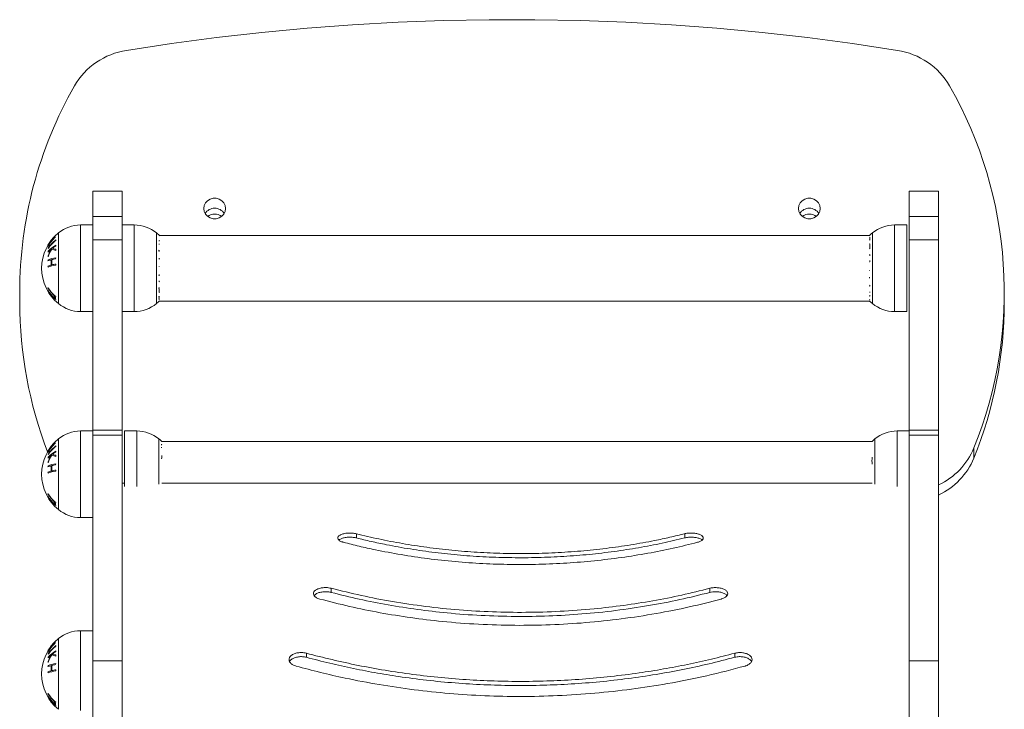
# Model space of a CAD drawing. Units: millimetres. Extents: x -296.12 to -291.37, y 270.28 to 278.41.
# Drawn here: x -292.71 to -292.31, y 275.57 to 275.85 of the extents above; entities that cross this region are included whole.
import ezdxf

# ---------------------------------------------------------------- set-up
doc = ezdxf.new("R2010")
doc.units = ezdxf.units.MM

# ---------------------------------------------------------------- blocks, each defined once
blk = doc.blocks.new('E0366_B-B')
at = {"color": 7, "linetype": 'Continuous', "lineweight": 15}
for p, q in [((-283.4624614902567, 272.5896559696473), (-283.4744614898953, 272.5896559696473)), ((-283.4744614898953, 272.0585123341359), (-283.4744614898953, 272.5896559696473)), ((-283.4624614902567, 272.1379659365691), (-283.4624614902567, 272.5896559696473)), ((-283.127461486103, 272.5896559696473), (-283.1394614806193, 272.5896559696473)), ((-283.1394614806193, 272.1379659365691), (-283.1394614806193, 272.5896559696473)), ((-283.127461486103, 272.0585123341359), (-283.127461486103, 272.5896559696473)), ((-283.4744614898953, 272.5792728405274), (-283.4624614902567, 272.5792728405274)), ((-283.127461486103, 272.5792728405274), (-283.1394614806193, 272.5792728405274)), ((-283.4744614898953, 272.5757379572667), (-283.4794614897835, 272.5757379572667)), ((-283.4574614899028, 272.5757379572667), (-283.4624614902567, 272.5757379572667)), ((-283.1404614975471, 272.5757379572667), (-283.1454614927787, 272.5757379572667)), ((-283.1404614975471, 272.5402379523791), (-283.1404614975471, 272.5757379572667)), ((-283.4471599949318, 272.5714379589833), (-283.4483244368601, 272.5724750798024)), ((-283.1557629933375, 272.5714379589833), (-283.4471599949318, 272.5714379589833)), ((-283.4624614902567, 272.5696412663735), (-283.4744614898953, 272.5696412663735)), ((-283.1394614806193, 272.5696412663735), (-283.127461486103, 272.5696412663735)), ((-283.5044614901561, 272.5481963496483), (-283.5044614901561, 272.5440551232375)), ((-283.1004614760894, 272.5440551232375), (-283.1004614760894, 272.5481963496483)), ((-283.4471599949318, 272.5445379506625), (-283.1557629933375, 272.5445379506625)), ((-283.1557629933375, 272.5445379506625), (-283.1545985569972, 272.5435008298434)), ((-283.4794614897835, 272.5402379523791), (-283.4744614898953, 272.5402379523791)), ((-283.4624614902567, 272.5402379523791), (-283.4574614899028, 272.5402379523791)), ((-283.1454614927787, 272.5402379523791), (-283.1404614975471, 272.5402379523791)), ((-283.4744614898953, 272.4912512045182), (-283.4794614897835, 272.4912512045182)), ((-283.4744614898953, 272.4916009049691), (-283.4624614902567, 272.4916009049691)), ((-283.4564472917262, 272.4912512045182), (-283.4614472916144, 272.4912512045182)), ((-283.4614472916144, 272.4912512045182), (-283.4614472916144, 272.4685357700861)), ((-283.1394614806193, 272.4912512045182), (-283.1444472899455, 272.4912512045182)), ((-283.127461486103, 272.4916009049691), (-283.1394614806193, 272.4916009049691)), ((-283.4624614902567, 272.4894858788527), (-283.4744614898953, 272.4894858788527)), ((-283.1547487905044, 272.4869512062348), (-283.4461457976866, 272.4869512062348)), ((-283.153584354164, 272.4879883270539), (-283.1547487905044, 272.4869512062348)), ((-283.1394614806193, 272.4894858788527), (-283.127461486103, 272.4894858788527)), ((-283.1129330923575, 272.4842789809979), (-283.1129330923575, 272.4801377694882)), ((-283.4624614902567, 272.4697797935284), (-283.4614472916144, 272.4697797935284)), ((-283.4461976332385, 272.4697797935284), (-283.1546969642657, 272.4697797935284)), ((-283.4794614897835, 272.4557511996306), (-283.4744614898953, 272.4557511996306)), ((-283.3663199772853, 272.4490998577155), (-283.3663199772853, 272.4473943900145)), ((-283.2316030045766, 272.4490998577155), (-283.2316030045766, 272.4473943900145)), ((-283.3766085510868, 272.4267284463919), (-283.3766085510868, 272.4250412847675)), ((-283.2213144382256, 272.4267284463919), (-283.2213144382256, 272.4250412847675)), ((-283.4744614898953, 272.4093496244229), (-283.4794614897835, 272.4093496244229)), ((-283.4744614898953, 272.3970352005041), (-283.4624614902567, 272.3970352005041)), ((-283.3868438457865, 272.4001155312932), (-283.3868438457865, 272.3984295021571)), ((-283.211079143526, 272.4001155312932), (-283.211079143526, 272.3984295021571)), ((-283.127461486103, 272.3970352005041), (-283.1394614806193, 272.3970352005041))]:
    blk.add_line(p, q, dxfattribs=at)
at = {"color": 8, "linetype": 'Continuous', "lineweight": 15}
for p, q in [((-283.4794614897835, 272.5402379523791), (-283.4794614897835, 272.5757379572667)), ((-283.4574614899028, 272.5757379572667), (-283.4574614899028, 272.5402379523791)), ((-283.1454614927787, 272.5402379523791), (-283.1454614927787, 272.5757379572667)), ((-283.4885985446888, 272.5435008298434), (-283.4885985446888, 272.5724750798024)), ((-283.4483244368601, 272.5724750798024), (-283.4483244368601, 272.5435008298434)), ((-283.1545985569972, 272.5435008298434), (-283.1545985569972, 272.5724750798024)), ((-283.4471599949318, 272.5692466538227), (-283.4472951279748, 272.5694214146412)), ((-283.1556249787826, 272.5679360966957), (-283.1557629933375, 272.56784645131)), ((-283.4473278900403, 272.5650196116246), (-283.4471599949318, 272.5649342875756)), ((-283.4471599949318, 272.5652990680016), (-283.4473274932969, 272.5653841834343)), ((-283.1556297173518, 272.5635724406517), (-283.1557629933375, 272.5634596686638)), ((-283.1557629933375, 272.5606727044857), (-283.1556210150737, 272.5606309514321)), ((-283.4471599949318, 272.5553031902588), (-283.4473019638825, 272.5553449731148)), ((-283.4472932522911, 272.5524034540928), (-283.4471599949318, 272.5525162260807)), ((-283.1555950870532, 272.5509562980212), (-283.1557629933375, 272.5510416369713)), ((-283.1557629933375, 272.5506768416441), (-283.1555954744834, 272.5505917113102)), ((-283.4472979945857, 272.5480397980488), (-283.4471599949318, 272.5481294583357)), ((-283.1557629933375, 272.546729255823), (-283.1556278398055, 272.5465544950045)), ((-283.4794614897835, 272.4557511996306), (-283.4794614897835, 272.4912512045182)), ((-283.4564472917262, 272.4912512045182), (-283.4564472917262, 272.4685357700861)), ((-283.1444472899455, 272.4685357700861), (-283.1444472899455, 272.4912512045182)), ((-283.4885985446888, 272.4590140770949), (-283.4885985446888, 272.4879883270539)), ((-283.4473102377522, 272.4879883270539), (-283.4473102377522, 272.4694939445532)), ((-283.153584354164, 272.4694939445532), (-283.153584354164, 272.4879883270539)), ((-283.4461457976866, 272.4856198321856), (-283.4462798466701, 272.4857877235688)), ((-283.4794614897835, 272.3766525503076), (-283.4794614897835, 272.4093496244229)), ((-283.4885985446888, 272.3771124969996), (-283.4885985446888, 272.4060867544092))]:
    blk.add_line(p, q, dxfattribs=at)
at = {"color": 7, "linetype": 'Continuous', "lineweight": 15, "flags": 128}
for points in [[(-283.1443047156352, 272.6472976546563), (-283.1627619793433, 272.6500954370774), (-283.1812752118129, 272.652545962838), (-283.1998369922656, 272.6546482186592), (-283.2184398701209, 272.6564013998783), (-283.2370764096993, 272.6578047912396), (-283.2557391455192, 272.6588578264988), (-283.2744205971974, 272.6595600884236), (-283.2931132694501, 272.6599112789906), (-283.3118097116965, 272.6599112789906), (-283.3305023839492, 272.6595600884236), (-283.349183843078, 272.6588578264988), (-283.3678465714473, 272.6578047912396), (-283.3864831184763, 272.6564013998783), (-283.4050860000569, 272.6546482186592), (-283.423647773059, 272.652545962838), (-283.4421609999407, 272.6500954370774), (-283.4606182627174, 272.6472976546563)], [(-283.4289614898879, 272.5824892859734), (-283.4287792077083, 272.5836792032994), (-283.4282471319455, 272.5847727101124), (-283.4274083642084, 272.5856812339104), (-283.4263308575171, 272.586331162957), (-283.4251019065994, 272.5866698365487), (-283.4238210735637, 272.5866698365487), (-283.422592122646, 272.586331162957), (-283.4215146159548, 272.5856812339104), (-283.4206758482176, 272.5847727101124), (-283.4201437724549, 272.5836792032994), (-283.4199614902753, 272.5824892859734), (-283.4201437724549, 272.5812993686474), (-283.4206758482176, 272.5802058618344), (-283.4215146159548, 272.5792973380364), (-283.422592122646, 272.5786474089898), (-283.4238210735637, 272.5783087353981), (-283.4251019065994, 272.5783087353981), (-283.4263308575171, 272.5786474089898), (-283.4274083642084, 272.5792973380364), (-283.4282471319455, 272.5802058618344), (-283.4287792077083, 272.5812993686474), (-283.4289614898879, 272.5824892859734)], [(-283.1849614908713, 272.5824892263688), (-283.1847792198676, 272.5836791436947), (-283.1842471292037, 272.5847726505078), (-283.1834083726424, 272.5856811743058), (-283.1823308696765, 272.5863311033524), (-283.1811019113082, 272.586669776944), (-283.1798210670966, 272.586669776944), (-283.1785921087283, 272.5863311033524), (-283.1775146057624, 272.5856811743058), (-283.1766758492011, 272.5847726505078), (-283.1761437585372, 272.5836791436947), (-283.1759614875335, 272.5824892263688), (-283.1761437585372, 272.5812993090428), (-283.1766758492011, 272.5802058022297), (-283.1775146057624, 272.5792972784317), (-283.1785921087283, 272.5786473493851), (-283.1798210670966, 272.5783086757935), (-283.1811019113082, 272.5783086757935), (-283.1823308696765, 272.5786473493851), (-283.1834083726424, 272.5792972784317), (-283.1842471292037, 272.5802058022297), (-283.1847792198676, 272.5812993090428), (-283.1849614908713, 272.5824892263688)]]:
    blk.add_lwpolyline(points, dxfattribs=at)
at = {"color": 7, "linetype": 'Continuous', "lineweight": 15}
for centre, radius, start, end in [((-283.4561575581681, 272.6176896603803), 0.02994213102165321, 98.5676772479385, 149.8101796646241), ((-283.1487654403208, 272.6176896125174), 0.02994218135037907, 30.18987026744715, 81.43229829336674), ((-283.3329419797142, 272.5479571753395), 0.1715196771993958, 150.3736311330336, 179.9201043102352), ((-283.271118142551, 272.5482435242983), 0.1706281714850261, 337.9833013299467, 29.68601484013503), ((-283.4244614900816, 272.5779700826932), 0.004623694496032733, 31.97680970980745, 148.0231902901925), ((-283.4244614900816, 272.5755147986311), 0.004713908373292055, 52.31548829382874, 127.6845117061713), ((-283.1804614892024, 272.5779699826091), 0.004623714353121238, 31.97724742971728, 148.0227525702827), ((-283.1804614892024, 272.5755147595813), 0.004713893245142546, 52.31531764921112, 127.6846823507887), ((-283.4794614900853, 272.5613132236058), 0.01442472861925158, 90, 129.3036280927572), ((-283.4574614900853, 272.5613132236058), 0.01442472861925155, 50.69637190724277, 90), ((-283.1454614900853, 272.5613132236058), 0.01442472861925155, 90, 129.3036280927572), ((-283.4767394353532, 272.557987952225), 0.01872205473210117, 129.3036280927572, 230.6963568850493), ((-283.477034282844, 272.5581482065193), 0.01838665740208274, 133.6006086067147, 149.2160778432181), ((-283.4770332077911, 272.557536524312), 0.01838600464265119, 133.5934018838526, 149.2107958678211), ((-283.4798071559047, 272.5615170291027), 0.0140347176130542, 134.9694496020505, 152.761086300032), ((-283.4770143977362, 272.5575957307597), 0.0184452165093892, 133.7066759775771, 145.8853408409683), ((-283.4891489472453, 272.5712600078136), 0.0006941904205280436, 208.4284038763641, 215.9348719427792), ((-283.4891004966485, 272.5710240770317), 0.0007546281687128467, 144.4178962235813, 145.9722009141846), ((-283.4479315474148, 272.5710790610158), 0.0007792153861965452, 22.47848075762271, 29.97103802747079), ((-283.447922577151, 272.5712013155992), 0.0007701018794126052, 330.6013995070236, 338.1467410781553), ((-283.1427394353532, 272.557987952225), 0.0187220547321012, 129.3036280927572, 134.5065349897254), ((-283.477059628991, 272.5580849673671), 0.01839071583065409, 137.8338344084184, 149.2847617290961), ((-283.4922029498553, 272.5671943563495), 0.0007254125545623197, 149.865983327686, 156.9463772077966), ((-283.4802605658847, 272.5615699160884), 0.01368568408346368, 139.6524137695606, 156.7803968447123), ((-283.4921540932706, 272.5673380303135), 0.0007784965211557893, 208.5820878795389, 210.0689591558946), ((-283.482116711005, 272.5546968820406), 0.01481267901351736, 120.5934703775505, 136.2436353801407), ((-283.4792189058575, 272.5563637671581), 0.01667204097162059, 128.4911785109034, 144.4323393790446), ((-283.4792181998274, 272.5565918107768), 0.01667249299720985, 128.491301224506, 144.4320493453913), ((-283.4811340101856, 272.5529037122342), 0.01658009893374347, 121.0678671592005, 126.8871479927452), ((-283.4818317521671, 272.5664814027822), 0.007883211887982078, 172.9596358144324, 175.4592190735053), ((-283.4859731893129, 272.5695209353179), 0.003623903623168138, 178.0947971160809, 181.7061295972843), ((-283.4524592944855, 272.5684595867801), 0.00525297330902505, 6.49323701932999, 10.55047210628418), ((-283.4524284509366, 272.5684805173749), 0.005220606738614708, 351.3331899767137, 354.4001013587733), ((-283.1486235020569, 272.5671338037195), 0.007047293832366481, 173.4630397474484, 188.4390827707785), ((-283.1531378254883, 272.5701831617677), 0.002502812341380237, 168.0484775628414, 191.9020028811737), ((-283.4831644866899, 272.5554801875333), 0.01329810534874878, 129.3179524819727, 136.7071108656761), ((-283.4830928256633, 272.5639762394761), 0.009770663056418457, 174.3319860437573, 176.345198631098), ((-283.4768524448848, 272.5572590243709), 0.01701807561520747, 149.9996330974311, 159.8294171527643), ((-283.4830665926473, 272.5639827939279), 0.009797647656157163, 185.0102044449929, 187.6222051660813), ((-283.4882610661164, 272.5661678131885), 0.004520619834669389, 178.4553937793219, 181.3502060061137), ((-283.4768555102422, 272.5572160782329), 0.0168346344501529, 149.3359266214768, 161.0491998914686), ((-283.4863275373521, 272.5801263505935), 0.01517495659758624, 250.7275354758658, 257.4386778840406), ((-283.4863432372842, 272.5802623836001), 0.01487401685503944, 251.4056121570121, 257.0245148513719), ((-283.481815742659, 272.5664939810771), 0.007900630237317454, 185.2711495183232, 188.5848384401973), ((-283.4565617947409, 272.5652119464951), 0.009235907574359584, 358.8067471551689, 1.068549212989788), ((-283.1440068807227, 272.5621504026893), 0.01170950568022741, 173.0246081896258, 175.3972126540053), ((-283.4774420229185, 272.5599695950169), 0.01545408580140588, 174.4782064961693, 176.0641278101988), ((-283.4869246522658, 272.5442369411518), 0.01781132529808237, 105.0885712634377, 109.4640541853806), ((-283.4869202992482, 272.5420740460688), 0.0178203852281655, 105.0848177941455, 109.4591395635179), ((-283.477434280558, 272.5599712169399), 0.01546140646083723, 184.060052451647, 185.645399289433), ((-283.4852966349156, 272.5394440287174), 0.02326419768723491, 100.838674932544, 108.8793916030335), ((-283.4852921064169, 272.5364275016596), 0.02327404904730805, 100.8331363341698, 108.8732509133502), ((-283.4773928533528, 272.5603778249582), 0.01420762680983128, 175.7359163046185, 184.4301732393207), ((-283.4773794122913, 272.5604598765678), 0.01391325566208198, 175.6467810797496, 184.5253534814813), ((-283.4838721290009, 272.5327284655371), 0.02971851630167125, 101.3389451823654, 104.3795100567955), ((-283.4838665464248, 272.5305563051977), 0.02973684216417866, 101.3355291219447, 104.375126286207), ((-283.4772922116585, 272.5608050279392), 0.01246825456798556, 173.144985106984, 175.1143646714444), ((-283.4773047265258, 272.5608071541232), 0.01245486809418527, 185.03958138299, 187.0116346573375), ((-283.4597519248001, 272.5604155316838), 0.01265009362467525, 5.662202726129071, 7.565800343225417), ((-283.4597901190966, 272.5603973582161), 0.01268810518887754, 352.5626518097586, 352.9821026233448), ((-283.1439488817871, 272.5621329335435), 0.01176837481234642, 184.997814987907, 187.3325840477498), ((-283.4589823788293, 272.5538422522235), 0.01177668303924871, 4.997742627962935, 7.331006561973122), ((-283.1415406306281, 272.5553771826152), 0.01429302071637892, 172.5884818411804, 172.9608318706439), ((-283.4589624746272, 272.5538299685801), 0.0117560917618441, 353.0304070738363, 355.3936036608557), ((-283.1432190582278, 272.5555545728887), 0.01260174326721482, 185.6575434880904, 187.5684416000678), ((-283.1463976045483, 272.5507642307015), 0.009199487718540912, 178.8036892088385, 181.0745394496069), ((-283.4899603975362, 272.5493716865728), 0.002935573716205474, 167.3029489217146, 170.9185977117264), ((-283.4783554940009, 272.5592243807451), 0.01727763402447659, 212.918095241637, 227.0939785736031), ((-283.4783543246054, 272.5583079695546), 0.01727654727900035, 212.9245899387118, 227.103060556215), ((-283.4899487380302, 272.5494074586905), 0.002948275856499692, 189.5647721911364, 193.1710573526162), ((-283.4924784865745, 272.5488692046537), 0.0005435999356464561, 228.193618576426, 235.586341372814), ((-283.4802347482674, 272.5555578076571), 0.0144649945245372, 209.3676486304045, 215.2237904472341), ((-283.478292760226, 272.5594527438595), 0.01732619902750207, 212.9972621042538, 228.8457118979961), ((-283.4782917151965, 272.5581726446027), 0.01732373570650918, 213.0070771385066, 228.8608763316616), ((-283.4878137300834, 272.5461200942958), 0.002347659929366652, 168.9761360439107, 191.5128725689793), ((-283.4542994173765, 272.5488421202004), 0.007047243569687744, 353.4627541635379, 8.438903600989057), ((-283.1504902779797, 272.5474949573556), 0.005224875227483236, 171.3356658067614, 174.3998987136154), ((-283.1504664977604, 272.5475162430836), 0.005250182003897518, 186.4958277768893, 190.5552600233343), ((-283.3339698323699, 272.5441536439927), 0.1704916862518978, 180.0331090855082, 201.1107995434411), ((-283.4874770244294, 272.545777098865), 0.002305671029888151, 164.1415020498934, 196.4057369845435), ((-283.4794614900853, 272.5546626808443), 0.01442472861925154, 230.6963719072427, 270), ((-283.4574614900853, 272.5546626808443), 0.01442472861925154, 270, 309.3036280927572), ((-283.4601835448174, 272.557987952225), 0.01872205473210111, 309.3036280927572, 314.5065349897254), ((-283.4497853933703, 272.5457927758258), 0.002503049186536405, 348.0489712279252, 11.89985782808174), ((-283.155003002444, 272.5447756671336), 0.0007672907750318089, 150.5763747784365, 158.1476909600109), ((-283.1549870726276, 272.5448987962364), 0.0007839848705551667, 202.4894718134752, 209.9355990809262), ((-283.1454614900853, 272.5546626808443), 0.01442472861925154, 230.6963719072427, 270), ((-283.2709718072365, 272.5441498511656), 0.1705103574603875, 337.9500585751702, 359.9681690266526), ((-283.4794614900853, 272.4768264736551), 0.0144247286192516, 90, 129.3036280927572), ((-283.4564472918274, 272.4768264736551), 0.01442472861925154, 50.69637190724277, 90), ((-283.1444472918275, 272.4768264736551), 0.01442472861925157, 90, 129.3036280927572), ((-283.4767394353532, 272.4735012022743), 0.01872205473210115, 129.3036280927572, 230.6963568850493), ((-283.4770614225369, 272.4735995863131), 0.01838846565806109, 137.8332508853546, 149.2856216655022), ((-283.4802603014968, 272.4770829763108), 0.01368600666859762, 139.6525336274874, 156.7800563306675), ((-283.4770333264672, 272.4736607054344), 0.01838786965588847, 133.6011265534309, 149.2155598948571), ((-283.477032886498, 272.4730495150978), 0.0183864119315084, 133.5935759381259, 149.2106218122539), ((-283.4798066676728, 272.4770299198759), 0.01403531486389787, 134.9698312211062, 152.7607046816817), ((-283.4770159874116, 272.4731103215808), 0.01844314684954349, 133.7059900573143, 145.8860267602836), ((-283.4891464100482, 272.486774851688), 0.0006971817800627308, 208.4445305960361, 215.9187452235668), ((-283.4891114264954, 272.4865453043261), 0.0007411044556690951, 144.427032254785, 146.0106479242635), ((-283.4591693465596, 272.4735012022743), 0.01872205473210114, 45.66743362967534, 50.69637190724277), ((-283.4922037510725, 272.4827081250991), 0.0007244652959657783, 149.868822680673, 156.9605979291657), ((-283.4921792946857, 272.4828368175664), 0.0007494415796646173, 208.5320820882426, 210.0775944040708), ((-283.4821167672645, 272.4702102002266), 0.01481258932011314, 120.5934226969099, 136.2436830604805), ((-283.4792187150564, 272.4718768911189), 0.0166722678885067, 128.4913961545215, 144.4323761314256), ((-283.4792188918207, 272.4721057586971), 0.01667151388838638, 128.4909385378768, 144.4326664238532), ((-283.481141567475, 272.4684279483342), 0.01656677365585993, 121.0651186121543, 126.8890553062445), ((-283.4818372578335, 272.4819952355201), 0.007877675972347158, 172.9589539565852, 175.4604018876236), ((-283.4859739685274, 272.4850341909632), 0.003623124560377859, 178.0945201111494, 181.7063936134935), ((-283.4498778440076, 272.4849802610496), 0.003687489737057017, 7.814553850817556, 12.6487486380098), ((-283.4498329801473, 272.4850077095923), 0.003643706452653262, 349.5276406923724, 353.1984855851641), ((-283.1395953066773, 272.4952974797173), 0.02884928051899882, 294.8720648436298, 337.546517483331), ((-283.4831639995188, 272.4709927963492), 0.01329890795215438, 129.3178334334451, 136.7065013716892), ((-283.4830921799792, 272.4794894069522), 0.009771313462649448, 174.3318944848328, 176.3448859510849), ((-283.4768537180549, 272.4727728676253), 0.01701667501724364, 149.999227569871, 159.8298226790365), ((-283.4830598745863, 272.4794967411356), 0.009804401178490518, 185.0108506153057, 187.6211383883216), ((-283.4882620885483, 272.4816810542238), 0.004519597540321172, 178.4551544592578, 181.3504326426191), ((-283.4768556522786, 272.4727294172595), 0.0168344654686975, 149.3359487560678, 161.049386289525), ((-283.486325830382, 272.495645583511), 0.01518117023318685, 250.7289104770837, 257.4373028828101), ((-283.4863429749519, 272.4957765588455), 0.01487498005644282, 251.4057942241211, 257.0243327835164), ((-283.4818152884857, 272.4820072835149), 0.007901087559911304, 185.2712454452958, 188.5847425148802), ((-283.4553154565797, 272.4808623661814), 0.009145622354499356, 353.4729278344988, 357.9895180724279), ((-283.1439787657211, 272.4790941935201), 0.01078997505917201, 172.6778753699701, 187.5736223064183), ((-283.1397505819141, 272.4913050975969), 0.02904973258401747, 295.0264403899408, 337.3921982237058), ((-283.4774511402147, 272.4754835594113), 0.01544494180666752, 174.477599997746, 176.0644052021736), ((-283.4869175500942, 272.4597273676095), 0.01783522252611665, 105.0915040174946, 109.461121429348), ((-283.4869131948773, 272.4575644593606), 0.01784429568089508, 105.0877498991977, 109.4562074588511), ((-283.4774569996286, 272.4754824971625), 0.01543860408600562, 184.0586852437517, 185.6464288504946), ((-283.4852966349156, 272.4549572759689), 0.02326419768723489, 100.838674932544, 108.8793916030335), ((-283.4852911012955, 272.451937366188), 0.02327757503611127, 100.8339944489662, 108.8728985695082), ((-283.4773927785345, 272.4758910872193), 0.01420770141297563, 175.7359391742556, 184.4301503693684), ((-283.4773792524797, 272.4759731164647), 0.01391341557088458, 175.6468008329235, 184.5253325361247), ((-283.48387519633, 272.4482551493819), 0.02970473890055702, 101.3382398914776, 104.3802153469676), ((-283.4838750007642, 272.4461078201875), 0.02969765919024639, 101.3340479268783, 104.3776628642763), ((-283.4773013324167, 272.4763192129554), 0.01245908708265217, 173.144260492829, 175.11508928419), ((-283.4773028603946, 272.47632065151), 0.01245674898459307, 185.039973450053, 187.011660758111), ((-283.4899591208044, 272.4648847410914), 0.002936864864766697, 167.3044718836675, 170.9188161983822), ((-283.4783551741992, 272.4747378963996), 0.0172780483423335, 212.9182660776315, 227.0938077370817), ((-283.4783546999458, 272.4738209594471), 0.01727609233975611, 212.9245500979017, 227.1033578588676), ((-283.4899487380302, 272.464920705942), 0.002948275856499697, 189.5647721911364, 193.1710573526162), ((-283.4924804610287, 272.4643797960348), 0.0005402930242197349, 228.1608911439353, 235.5999026392765), ((-283.4802376046021, 272.4710691649108), 0.01446157107248859, 209.3666212149525, 215.2242005204579), ((-283.4782931344442, 272.4749656277576), 0.01732567917522031, 212.9968869542221, 228.8458529245416), ((-283.4782913435072, 272.4736862142076), 0.01732422300614172, 213.0073015405065, 228.8606519266559), ((-283.4878138202919, 272.4616333487724), 0.002347570003892283, 168.9758881337784, 191.5131284227896), ((-283.4874770244294, 272.4612903461165), 0.002305671029888155, 164.1415020498934, 196.4057369845435), ((-283.4794614900853, 272.4701759308936), 0.01442472861925155, 230.6963719072427, 270), ((-283.4794614900853, 272.394924894753), 0.01442472861925157, 90, 129.3036280927572), ((-283.4767394353532, 272.3915996233723), 0.01872205473210114, 129.3036280927572, 230.6963568850493), ((-283.4770615662908, 272.3916980574987), 0.0183883196827077, 137.8330858394249, 149.2855102990174), ((-283.4922027332295, 272.4008059753561), 0.0007256278192674636, 149.8707734783376, 156.9501183630303), ((-283.4802605313811, 272.3951815312087), 0.01368573924532799, 139.6523650336337, 156.7802249264828), ((-283.4770334138541, 272.3917592130358), 0.01838774588469871, 133.6011178191312, 149.2156752335529), ((-283.4770332349807, 272.3911482311299), 0.0183859571693885, 133.5934257440391, 149.2108786162458), ((-283.4821166205171, 272.3883084730086), 0.01481279706295546, 120.5936070130394, 136.2436645875103), ((-283.4792185868931, 272.389975189239), 0.01667244297805677, 128.4914804009989, 144.4322918820261), ((-283.4792183935215, 272.3902037125524), 0.01667219463710749, 128.4912661139189, 144.4323388467253), ((-283.4798066627115, 272.3951283225048), 0.01403533059249308, 134.9697957070371, 152.760624206025), ((-283.4770151926193, 272.3912080771897), 0.01844418162004196, 133.7063330151433, 145.8856838015393), ((-283.4891472639756, 272.4048727021184), 0.0006961561534852235, 208.4362553922207, 215.9220173523428), ((-283.4891160111567, 272.4046469084182), 0.0007355230424319245, 144.4210233464366, 146.016656833238), ((-283.4818323732822, 272.4000931675543), 0.007882584404614276, 172.9597328963516, 175.4596229477901), ((-283.4859735702333, 272.4031326141065), 0.003623522774281056, 178.0946629558919, 181.7062572620032), ((-283.4831639995188, 272.3890912162539), 0.01329890795215436, 129.3178334334451, 136.7065013716892), ((-283.483091557928, 272.3975877761346), 0.009771937482001758, 174.331958764301, 176.3448216727074), ((-283.4921150548673, 272.4009712868586), 0.0008231026349576695, 208.6012411871191, 210.0084353050212), ((-283.476854043953, 272.3908714566434), 0.01701630822477878, 149.9991720216003, 159.8300023581125), ((-283.4882615905335, 272.399779477259), 0.004520095490512945, 178.4552699057334, 181.3503235391743), ((-283.4768554377025, 272.3908277454334), 0.01683470062402354, 149.3360308519919, 161.0493041939771), ((-283.4863276196872, 272.4137377364836), 0.01517465688503532, 250.7274691239955, 257.438744235649), ((-283.4811401503467, 272.386524482816), 0.01656912631295554, 121.065938639094, 126.8890765134716), ((-283.486340721889, 272.4138832138885), 0.01488351081519165, 251.4076913369583, 257.0229991363778), ((-283.4818171316036, 272.4001054988358), 0.007899233441463678, 185.2709960055353, 188.5852173697634), ((-283.4774387711198, 272.3935809820848), 0.01545735017897488, 174.4783054567691, 176.0638642993515), ((-283.4869174302116, 272.3778254020546), 0.01783562590452683, 105.0915534553637, 109.4610719925568), ((-283.4830606658963, 272.3975951096497), 0.009803609054818255, 185.0109987381408, 187.6214108728311), ((-283.4852966604225, 272.373055392454), 0.02326448358003989, 100.8384761657062, 108.8790844298983), ((-283.4773926529348, 272.3939895035097), 0.01420782693374643, 175.7359623003035, 184.4301266698583), ((-283.4773794886826, 272.3940715361587), 0.01391317949990562, 175.6467567295261, 184.5253778307498), ((-283.4838728638945, 272.3663445814897), 0.02971401715641511, 101.3392395767411, 104.3802713447907), ((-283.4838702017211, 272.3641846007753), 0.02971981965192035, 101.3349206763462, 104.3762624250072), ((-283.4773023855194, 272.3944176966024), 0.01245803301163365, 173.1440074275822, 175.1149348041915), ((-283.4773007126926, 272.3944192981257), 0.01245890829960214, 185.0401443286518, 187.0114898808492), ((-283.4869149310413, 272.3756681453021), 0.01783875206195489, 105.0867746582676, 109.456583317275), ((-283.4774443437507, 272.3935819649353), 0.01545130239085244, 184.0592395364837, 185.6457057409833), ((-283.4852914612661, 272.3700373395602), 0.02327598159639057, 100.8338429179138, 108.8733029896025), ((-283.4899608884712, 272.3829834745985), 0.002935069857633689, 167.3030024030744, 170.9194149895049), ((-283.4783549082912, 272.3928365394754), 0.01727839283845709, 212.9184081192549, 227.0936656953804), ((-283.4783543163812, 272.3919196724875), 0.01727657362814767, 212.9246747072553, 227.1031045171925), ((-283.4899484303327, 272.3830192152303), 0.002948594128955967, 189.565491414911, 193.1712451778097), ((-283.492478905495, 272.382480268048), 0.000542865086176651, 228.1835729925079, 235.5868032452107), ((-283.4802368024978, 272.3891681838481), 0.01446256752375526, 209.3671568352584, 215.2242822421827), ((-283.4782929473396, 272.3930642293348), 0.0173259390952414, 212.997074529238, 228.8457824135667), ((-283.4782918714914, 272.3917841836604), 0.01732353079767663, 213.0069827728446, 228.8609706945146), ((-283.4878137751876, 272.3797317650646), 0.002347614966638988, 168.9760120920414, 191.5130004926932), ((-283.4874770570087, 272.3793887696525), 0.002305638698392149, 164.1413676187941, 196.4058745989278)]:
    blk.add_arc(centre, radius, start, end, dxfattribs=at)
at = {"color": 8, "linetype": 'Continuous', "lineweight": 15}
for centre, radius, start, end in [((-283.143468460951, 272.5564726612595), 0.01868963953817927, 130.4193115141902, 131.1342875820534), ((-283.1436457847868, 272.5556408335881), 0.0184206826488918, 130.4091333018038, 131.1326481792728), ((-283.1455183532897, 272.5504087639532), 0.01864750870940663, 122.7073087801576, 123.3247524754875), ((-283.4800765440593, 272.5554025574641), 0.01450064049185352, 208.7823009891052, 217.9977581550163), ((-283.4569004946878, 272.5647873297673), 0.0177189527595343, 302.6981826997019, 303.3479493192895), ((-283.4592624875248, 272.5592815038053), 0.01839631068067115, 310.4117573493463, 311.1380903601468), ((-283.4591652730055, 272.5602023116328), 0.01824705786245523, 310.4117757457718, 311.1421569539037), ((-283.480075476765, 272.4709165082002), 0.01450191464401015, 208.7827067033852, 217.9973524401268), ((-283.480075122604, 272.3890151615426), 0.01450233744690356, 208.7828413171754, 217.9972178277906)]:
    blk.add_arc(centre, radius, start, end, dxfattribs=at)
blk.add_open_spline([(-283.4461433594841, 272.481199551729), (-283.4461455745617, 272.4811851462894), (-283.4461573073721, 272.4811088436387), (-283.4461597569608, 272.4809549087224), (-283.4461691341426, 272.4807509738633), (-283.4461733536152, 272.4806113506854), (-283.4461754640359, 272.4805415164507)], degree=3, knots=[0, 0, 0, 0, 0.0719883403433219, 0.3813074323675824, 0.6905533696926128, 1, 1, 1, 1], dxfattribs=at)
at = {"color": 7, "linetype": 'Continuous', "lineweight": 15}
for points, knots in [([(-283.3716029977221, 272.4455902915276), (-283.3717584556607, 272.4456341835207), (-283.3723758677448, 272.4458085036435), (-283.3732594743381, 272.4462263931393), (-283.373923338181, 272.4468797428913), (-283.3740286194308, 272.4475892035809), (-283.3735552731987, 272.4482708898149), (-283.372552422641, 272.448845412017), (-283.3711387419563, 272.4492476573575), (-283.3694935903712, 272.4494307601675), (-283.3677933500435, 272.4493975131018), (-283.3668069175748, 272.4491982309202), (-283.3663199772853, 272.4490998577155)], [0, 0, 0, 0, 0.03581179281274786, 0.1422290417179722, 0.2496216695769615, 0.3580406239979514, 0.4671104770564141, 0.576101001830221, 0.6842310760593245, 0.7910820637813157, 0.8968702231874428, 1, 1, 1, 1]), ([(-283.3663199772853, 272.4473943900145), (-283.3664884420772, 272.44743355073), (-283.3671415198749, 272.4475853628302), (-283.3684347971497, 272.4477259105501), (-283.3701311509859, 272.4476838179498), (-283.3716770733727, 272.4474153274624), (-283.3728628093323, 272.4470103338644), (-283.3732748172523, 272.4466577974255), (-283.3734475752133, 272.4465099762953)], [0, 0, 0, 0, 0.0690570527236323, 0.2677095161222485, 0.4643681493254411, 0.6604462908470169, 0.857622624180395, 1, 1, 1, 1]), ([(-283.2263199766892, 272.4455902915276), (-283.2296135850829, 272.4447691044665), (-283.2362126326719, 272.4431237806004), (-283.246702496823, 272.4410488766832), (-283.2575203830483, 272.439302592366), (-283.2686287209104, 272.4379483459937), (-283.2799534225787, 272.4370204602022), (-283.2914237780339, 272.4365185142241), (-283.3029465411896, 272.4364454510128), (-283.3144393943176, 272.436808960243), (-283.3258303877526, 272.4376231570849), (-283.3370525306885, 272.4388566659222), (-283.3480091045573, 272.4404783924978), (-283.3573616952933, 272.4422376517097), (-283.3652087262652, 272.4439668773027), (-283.3694715745222, 272.4450491536098), (-283.3716029977221, 272.4455902915276)], [0, 0, 0, 0, 0.07500383663617136, 0.1502770907032879, 0.2255521532629944, 0.3005584120289862, 0.3755503248030154, 0.4508088691355132, 0.5260676631938028, 0.6010598547966637, 0.6762508259245883, 0.7517113760418068, 0.8271707090393088, 0.9023599100788177, 0.9511799763097663, 1, 1, 1, 1]), ([(-283.3663199772853, 272.4490998577155), (-283.3632734043823, 272.4483670188152), (-283.3571693240953, 272.4468987107762), (-283.3474649592614, 272.4450473118271), (-283.3374560643231, 272.4434887188773), (-283.3271770796679, 272.4422791575798), (-283.3166965266449, 272.4414487516232), (-283.3060799277068, 272.440997168707), (-283.2954137906625, 272.440927012001), (-283.2847759185896, 272.4412451945737), (-283.2742329194194, 272.4419639933033), (-283.2638467204699, 272.4430558133408), (-283.2537052304835, 272.4444935301897), (-283.2450007197346, 272.4460635473785), (-283.2376469819921, 272.4476203867357), (-283.2336176622246, 272.448606701087), (-283.2316030045766, 272.4490998577155)], [0, 0, 0, 0, 0.07485423080280904, 0.1499771215718307, 0.225101385404033, 0.2999576098925547, 0.3748019546195253, 0.4499126959305709, 0.5250237144788513, 0.5998683330957725, 0.6748787980614109, 0.7501582060492575, 0.8254364125036807, 0.900445377505552, 0.9502227439939738, 1, 1, 1, 1]), ([(-283.2316030045766, 272.4473943900145), (-283.2346492641596, 272.4466625878466), (-283.2407527200589, 272.445196356182), (-283.2504561576569, 272.4433472008068), (-283.2604641444712, 272.4417903610801), (-283.2707422283785, 272.440581993074), (-283.2812219028057, 272.4397523155835), (-283.2918376365885, 272.4393010104143), (-283.3025029452885, 272.4392307082844), (-283.3131400966257, 272.4395483045817), (-283.3236824992043, 272.4402661189489), (-283.3340682071561, 272.4413565385412), (-283.3442092745112, 272.4427923578501), (-283.3529151169502, 272.4443605109506), (-283.3602717820727, 272.4459158840299), (-283.3643039128487, 272.4469015548413), (-283.3663199772853, 272.4473943900145)], [0, 0, 0, 0, 0.07484792293602435, 0.1499645661666966, 0.2250825910257173, 0.2999325798848914, 0.3747706176254316, 0.4498749708726398, 0.5249795561895446, 0.5998178463075802, 0.6748232904213959, 0.7500976438602636, 0.8253708723644279, 0.9003748579715914, 0.9501874524933746, 1, 1, 1, 1]), ([(-283.2316030045766, 272.4490998577155), (-283.2314345834413, 272.4491390619248), (-283.2307815821605, 272.4492910642186), (-283.2294874256949, 272.4494320099712), (-283.2277947393781, 272.4493890726739), (-283.2262348000834, 272.4491230699884), (-283.22497508986, 272.4486634089033), (-283.224151663612, 272.4480543777898), (-283.223863392474, 272.4473570601285), (-283.2241626148916, 272.4466546244021), (-283.2249851348622, 272.4460194735274), (-283.2258805753315, 272.4457315690555), (-283.2263199766892, 272.4455902915276)], [0, 0, 0, 0, 0.03713655834963604, 0.1439856115354608, 0.2497718556479183, 0.3552478721003932, 0.4613090287679543, 0.568546796636038, 0.67697768200116, 0.7860685990201114, 0.8950217783687826, 1, 1, 1, 1]), ([(-283.2244398226756, 272.4465250413693), (-283.2244452363786, 272.4465329804747), (-283.2246030660351, 272.4467644350439), (-283.2254099900056, 272.4471344747973), (-283.2267738726355, 272.4475435317253), (-283.2284321796058, 272.4477244333003), (-283.2301290062713, 272.447691729745), (-283.2311158410741, 272.4474926622201), (-283.2316030045766, 272.4473943900145)], [0, 0, 0, 0, 0.007213157226269139, 0.2102904668665521, 0.4117504134035457, 0.6108075351065414, 0.8078702090927109, 0.9999999999999999, 0.9999999999999999, 0.9999999999999999, 0.9999999999999999]), ([(-283.3813144346494, 272.4223264124072), (-283.3815773539054, 272.4224071309777), (-283.3823196428142, 272.4226350203326), (-283.3832788089074, 272.4231916734679), (-283.3839325587964, 272.4239830419405), (-283.3840233637314, 272.4248371184938), (-283.3835435886707, 272.4256528947582), (-283.3825461224179, 272.4263401709262), (-283.3811426188863, 272.4268242422735), (-283.3794989282653, 272.4270478423821), (-283.3779117537192, 272.4270097177208), (-283.377003013437, 272.4268135835353), (-283.3766085510868, 272.4267284463919)], [0, 0, 0, 0, 0.0588254628991025, 0.1660794623495821, 0.2734067319209659, 0.3808330498694876, 0.4883465726930323, 0.5958824492323838, 0.7033409812348351, 0.8106467579038399, 0.9178063013613549, 1, 1, 1, 1]), ([(-283.3766085510868, 272.4250412847675), (-283.3766791925908, 272.4250591181511), (-283.3772474362892, 272.425202570758), (-283.3784282501325, 272.425362422989), (-283.3801348469492, 272.4253104217802), (-283.381698677863, 272.4249814299697), (-283.3829600927099, 272.4244412329945), (-283.383407317692, 272.4239571943546), (-283.3836200987715, 272.423726898042)], [0, 0, 0, 0, 0.02814230454887864, 0.2263780683391666, 0.4243425295250975, 0.6222234817169557, 0.8202611692932281, 1, 1, 1, 1]), ([(-283.3766085510868, 272.4267284463919), (-283.3725290577241, 272.4257138421296), (-283.3643700469597, 272.4236846276263), (-283.351412664845, 272.4212014172109), (-283.3379925864853, 272.419203112202), (-283.3242811098253, 272.4177895750307), (-283.3105247847551, 272.4169851227638), (-283.296688554532, 272.4167755455409), (-283.2827350258335, 272.4171857499277), (-283.2693003553809, 272.4181803785258), (-283.256590338837, 272.4196638784069), (-283.2445600283378, 272.4215578848987), (-283.2327222927104, 272.4238808802808), (-283.2251170508807, 272.4257792590627), (-283.2213144382256, 272.4267284463919)], [0, 0, 0, 0, 0.08471454816322062, 0.1694295955187861, 0.2566114899754239, 0.343793511252565, 0.4285049437236284, 0.5132164932784248, 0.6003829187808374, 0.6875492477666814, 0.7647380449993242, 0.8419268174152866, 0.9209635803862245, 1, 1, 1, 1]), ([(-283.2213144382256, 272.4267284463919), (-283.2212437982548, 272.4267462843485), (-283.2206755497616, 272.4268897780651), (-283.2194941516955, 272.4270498456086), (-283.2177902488496, 272.4269972542378), (-283.2162164003799, 272.4266701865825), (-283.2149516110113, 272.4261046201573), (-283.2141370051934, 272.425360750741), (-283.2138657750084, 272.4245200060623), (-283.2141700307745, 272.4236760570472), (-283.2150158038993, 272.4229278820481), (-283.215950606183, 272.4225119775947), (-283.2165242038288, 272.422350200551), (-283.2166085472125, 272.4223264124072)], [0, 0, 0, 0, 0.0152359900938708, 0.1225627404044601, 0.2297441620050474, 0.3368796836750428, 0.444099897540621, 0.5514795769430699, 0.658994812798775, 0.7665554396810543, 0.8740657184486496, 0.9814822750736047, 1, 1, 1, 1]), ([(-283.2142975559253, 272.4236589338458), (-283.2143463349339, 272.4237556719098), (-283.214531844355, 272.4241235724222), (-283.2153994565199, 272.4246494358346), (-283.2167743121554, 272.4251380473845), (-283.2184256909334, 272.4253602802299), (-283.220010942288, 272.4253224925206), (-283.2209198859926, 272.4251264029053), (-283.2213144382256, 272.4250412847675)], [0, 0, 0, 0, 0.06975078230728433, 0.2652663026046278, 0.4606408508967525, 0.655735030411632, 0.8505622385323305, 1, 1, 1, 1]), ([(-283.2166085472125, 272.4223264124072), (-283.2209387405841, 272.421216632293), (-283.2295991469452, 272.4189970670366), (-283.2433518666957, 272.4162798657725), (-283.2575951715037, 272.4140932366797), (-283.2721474446137, 272.4125467691329), (-283.2867471579425, 272.4116676946915), (-283.3014315751545, 272.4114405486596), (-283.3162401759348, 272.4118928686004), (-283.3304883334433, 272.4129847547151), (-283.343958001038, 272.4146098438668), (-283.3566972869718, 272.416680604036), (-283.3692328202662, 272.419218432974), (-283.3772872366394, 272.4212904210081), (-283.3813144346494, 272.4223264124072)], [0, 0, 0, 0, 0.08477181701709524, 0.1695440180968378, 0.2567835086702868, 0.3440230813115866, 0.4287923325136059, 0.5135616138193094, 0.6007895937651985, 0.6880175706816197, 0.765095065342772, 0.8421724364948867, 0.9210864176600682, 1, 1, 1, 1]), ([(-283.2213144382256, 272.4250412847675), (-283.2253938726449, 272.4240270618955), (-283.2335527631844, 272.4219986107561), (-283.2465100022774, 272.4195160328056), (-283.2599298992966, 272.417518139276), (-283.2736412321682, 272.4161048010163), (-283.2873974006884, 272.4153004296249), (-283.3012334651461, 272.4150908305414), (-283.31518682782, 272.41550094774), (-283.3286215037655, 272.4164953900448), (-283.3413317029385, 272.4179786260361), (-283.3533623333001, 272.4198722461863), (-283.3652004039035, 272.4221946908208), (-283.372805839904, 272.4240924212526), (-283.3766085510868, 272.4250412847675)], [0, 0, 0, 0, 0.08471353066722427, 0.1694275119784196, 0.2566084588786357, 0.3437895489985894, 0.4285000442325729, 0.5132105463743724, 0.6003757869422313, 0.6875410411606673, 0.7647318322267851, 0.8419224761649422, 0.9209613797810174, 1, 1, 1, 1]), ([(-283.3910791357774, 272.3948322649873), (-283.3914240612237, 272.3949454867108), (-283.3922598106271, 272.3952198213208), (-283.3932764642669, 272.3959099656508), (-283.3939319289046, 272.3968334443236), (-283.3940238025726, 272.397832534704), (-283.3935443248947, 272.3987875152721), (-283.3925469470149, 272.3995924390417), (-283.3911441989622, 272.4001594932953), (-283.3895003873487, 272.4004223009758), (-283.388003717577, 272.4003790469903), (-283.3871629417943, 272.4001880279326), (-283.3868438457865, 272.4001155312932)], [0, 0, 0, 0, 0.07535215629283026, 0.1825771926424878, 0.2899914592118445, 0.3975398226181444, 0.5051084171246497, 0.6125981440077077, 0.7199687338329208, 0.8272327726268448, 0.9344303990846047, 1, 1, 1, 1]), ([(-283.3868438457865, 272.3984295021571), (-283.3873678979152, 272.3985364223053), (-283.3884240230087, 272.3987518990592), (-283.3901320672041, 272.3986730000015), (-283.3917154756198, 272.3982959479145), (-283.3929343149898, 272.397625483964), (-283.3936195018244, 272.3970403447223), (-283.3937085932483, 272.3966944308092), (-283.3937146967071, 272.3966707330025)], [0, 0, 0, 0, 0.1946715023944365, 0.3923225331772658, 0.589941146957884, 0.7876217929388871, 0.9854504328943056, 0.9999999999999999, 0.9999999999999999, 0.9999999999999999, 0.9999999999999999]), ([(-283.3868438457865, 272.4001155312932), (-283.3833507006187, 272.399210886924), (-283.3763617325877, 272.3974009047238), (-283.3655710625971, 272.3950771446945), (-283.3544901406747, 272.3930436146874), (-283.3431198558832, 272.3913606102186), (-283.3315002097124, 272.3900428330658), (-283.3198841376985, 272.3891283266302), (-283.3083123543285, 272.388617410249), (-283.2968224365987, 272.3884958119745), (-283.2852274209741, 272.3887621994926), (-283.2735641771089, 272.3894333133062), (-283.2618725409829, 272.3905104232447), (-283.2507763260171, 272.3919183677817), (-283.2402943687679, 272.3935929760462), (-283.2303980107295, 272.3954830985243), (-283.2206256228354, 272.3976341779199), (-283.214261301226, 272.3992884140401), (-283.211079143526, 272.4001155312932)], [0, 0, 0, 0, 0.06326734285257575, 0.1265831837408487, 0.1898504601209531, 0.2549510176684303, 0.3201045020552108, 0.3852048059285922, 0.4484739748464174, 0.5117920601902749, 0.5750612882175598, 0.640175018996514, 0.7053419750955647, 0.7704559299572911, 0.8275522378292964, 0.884648463433326, 0.9423242879879951, 0.9999999999999999, 0.9999999999999999, 0.9999999999999999, 0.9999999999999999]), ([(-283.211079143526, 272.3984295021571), (-283.2145722483573, 272.397524622469), (-283.2215611329178, 272.3957141701675), (-283.2323516944019, 272.3933896476174), (-283.2434324642136, 272.3913553870954), (-283.2548026386727, 272.3896717087893), (-283.2664221384831, 272.3883533580529), (-283.2780380975138, 272.3874384405732), (-283.2896097710544, 272.3869272505127), (-283.3010995853875, 272.386805578275), (-283.3126944976633, 272.3870720413234), (-283.3243576469268, 272.387743432878), (-283.3360491907078, 272.3888209558016), (-283.3471454742249, 272.3902294560908), (-283.3576276239497, 272.391904718925), (-283.3675243132573, 272.3937955481296), (-283.377297044897, 272.3959473933807), (-283.3836615776522, 272.3976021322604), (-283.3868438457865, 272.3984295021571)], [0, 0, 0, 0, 0.06326668555054044, 0.1265818185245474, 0.1898485202213817, 0.2549482855722132, 0.3201011055508929, 0.3852006623685132, 0.4484693084925858, 0.5117867671829741, 0.5750552726354937, 0.6401684403530659, 0.7053349040374036, 0.7704481926216642, 0.8275463678501989, 0.8846445973618101, 0.9423222668396903, 1, 1, 1, 1]), ([(-283.211079143526, 272.4001155312932), (-283.2105553073213, 272.4002223971793), (-283.2094996095814, 272.4004377661695), (-283.2077882098055, 272.4003593295218), (-283.2062175375705, 272.3999806810874), (-283.2049511168292, 272.3993166774118), (-283.2041370574854, 272.3984463420674), (-283.2038659577294, 272.3974635852837), (-283.204169442528, 272.396477533264), (-283.2050157387746, 272.3956046357109), (-283.2060158753502, 272.3950815829259), (-283.2066797592903, 272.394881674682), (-283.2068438460845, 272.3948322649873)], [0, 0, 0, 0, 0.1056036921484374, 0.2128252651062771, 0.3200274895520857, 0.4272625241033184, 0.5345790363912017, 0.6420111889592639, 0.7495548148900006, 0.8571525714612876, 0.9646935628461533, 1, 1, 1, 1]), ([(-283.2042272319812, 272.3966022547162), (-283.2042935852484, 272.3967634212165), (-283.2044911102117, 272.397243192724), (-283.205393652843, 272.3979031389242), (-283.2067740562104, 272.3984743108641), (-283.2084238640741, 272.3987361175336), (-283.2099190835126, 272.3986931081831), (-283.2107599931168, 272.3985020242422), (-283.211079143526, 272.3984295021571)], [0, 0, 0, 0, 0.09899500314463015, 0.2946951246949991, 0.4901723508275206, 0.6854592694803046, 0.8806223613444311, 1, 1, 1, 1]), ([(-283.2068438460845, 272.3948322649873), (-283.2120403717401, 272.39347257435), (-283.2224334206629, 272.3907531937005), (-283.2380758801071, 272.3876411185063), (-283.2534560134251, 272.3852669515487), (-283.2685049200932, 272.3836190948684), (-283.283700811987, 272.3826106431395), (-283.2987544988027, 272.3822698013499), (-283.3136045228091, 272.3825948921942), (-283.3282014812112, 272.3835314936772), (-283.3426816110845, 272.3850617728343), (-283.3569503678306, 272.3871602640465), (-283.3697476097279, 272.3895980478242), (-283.381125502346, 272.3921759522016), (-283.3877612582026, 272.393946827455), (-283.3910791357774, 272.3948322649873)], [0, 0, 0, 0, 0.08952219321126181, 0.1790443452786126, 0.259182342291629, 0.3395196986648608, 0.419856078335467, 0.499992808949024, 0.5768644282414497, 0.6539993462231026, 0.731224955885918, 0.8083622756016994, 0.8852358104959829, 0.9426179113614863, 1, 1, 1, 1])]:
    blk.add_open_spline(points, degree=3, knots=knots, dxfattribs=at)

msp = doc.modelspace()

# ---------------------------------------------------------------- block references
msp.add_blockref('E0366_B-B', (-9.209862153908318, 3.190562061778962))

doc.saveas('drawing.dxf')
